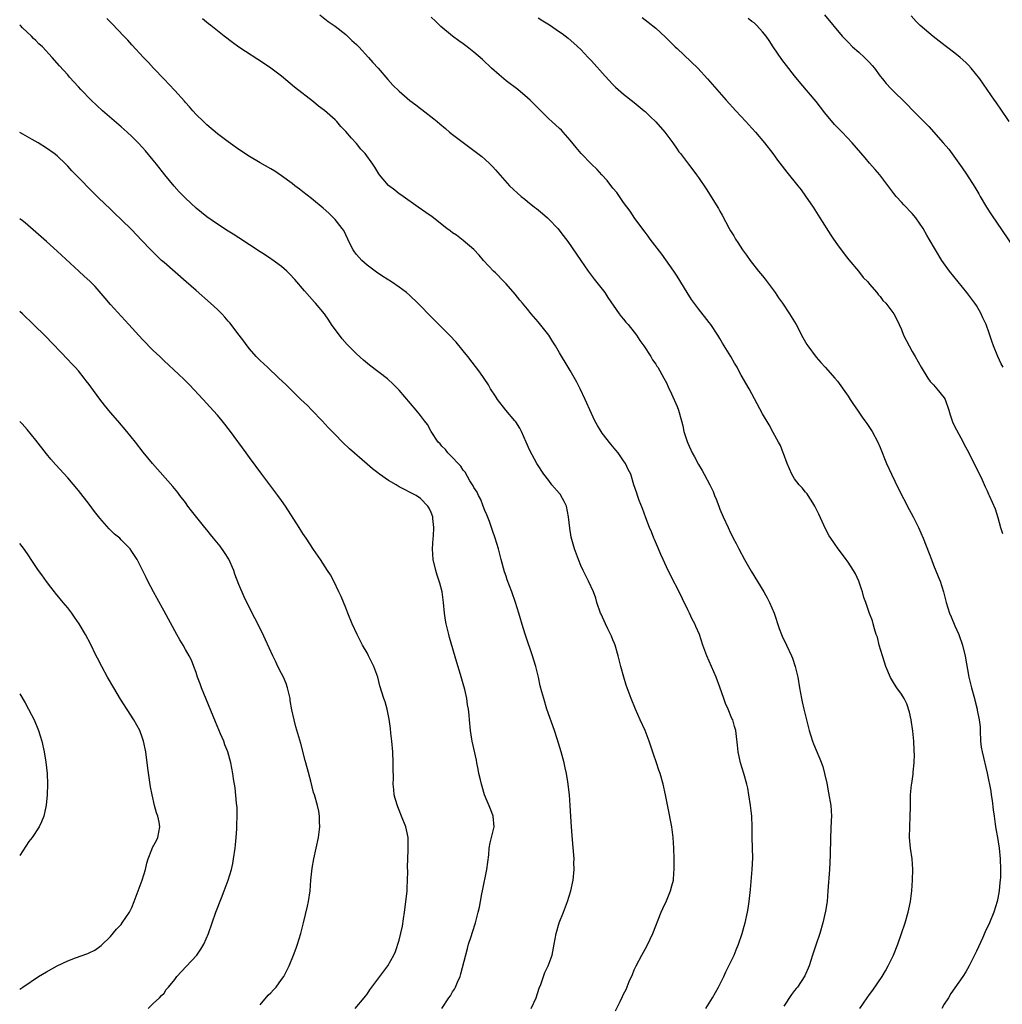
# Model space of a CAD drawing. Units: inches. Extents: x 2601000 to 2604000, y 1479000 to 1482000.
# Drawn here: x 2601000 to 2601184, y 1480576 to 1480760 of the extents above; entities that cross this region are included whole.
import ezdxf

# ---------------------------------------------------------------- set-up
doc = ezdxf.new("R2010")
doc.units = ezdxf.units.IN
doc.header["$MEASUREMENT"] = 0
doc.layers.add('LD26011479_10ft', color=2, linetype='Continuous')

msp = doc.modelspace()

# ---------------------------------------------------------------- linework, layer by layer
at = {"layer": 'LD26011479_10ft'}
for points, elevation in [([(2601111.45, 1480574.55), (2601112.33, 1480576.33), (2601112.79, 1480577.21), (2601113, 1480577.68), (2601113.45, 1480578.55), (2601114.06, 1480580.06), (2601114.65, 1480581.35), (2601115, 1480582.23), (2601115.35, 1480583), (2601116.39, 1480585), (2601117.35, 1480586.65), (2601117.96, 1480587.96), (2601118.48, 1480589), (2601120.03, 1480593), (2601120.32, 1480593.68), (2601121, 1480595.15), (2601121.77, 1480597), (2601122.05, 1480597.95), (2601122.3, 1480599), (2601122.41, 1480600.41), (2601122.48, 1480601), (2601122.48, 1480601.52), (2601122.46, 1480603), (2601122.4, 1480605), (2601122.28, 1480607), (2601122.02, 1480609), (2601121.77, 1480610.23), (2601121.53, 1480611.53), (2601120.83, 1480615), (2601120.37, 1480617), (2601119.81, 1480619), (2601119.59, 1480619.59), (2601119.14, 1480621), (2601118.57, 1480622.57), (2601117.78, 1480625), (2601117.03, 1480627.03), (2601116.09, 1480629), (2601115.19, 1480631), (2601114.39, 1480633), (2601113.66, 1480635), (2601113.49, 1480635.49), (2601113.01, 1480637), (2601112.48, 1480639), (2601111.98, 1480641), (2601111.39, 1480643), (2601111.29, 1480643.29), (2601111, 1480643.97), (2601110.71, 1480644.71), (2601110.07, 1480646.07), (2601109.58, 1480647), (2601108.77, 1480648.77), (2601108.68, 1480649), (2601108.01, 1480651), (2601107.77, 1480651.78), (2601107.34, 1480653), (2601106.43, 1480655), (2601105.42, 1480657), (2601105, 1480657.92), (2601104.54, 1480659), (2601103.79, 1480661), (2601103.18, 1480663.18), (2601102.91, 1480664.91), (2601102.71, 1480667), (2601102.29, 1480669), (2601101.89, 1480669.89), (2601101.28, 1480671), (2601101.17, 1480671.17), (2601101, 1480671.4), (2601099.59, 1480673), (2601099, 1480673.79), (2601098.04, 1480675), (2601096.77, 1480677), (2601095.44, 1480679.44), (2601094.78, 1480681), (2601093.91, 1480683), (2601093.59, 1480683.59), (2601092.8, 1480684.8), (2601092.65, 1480685), (2601090.95, 1480687), (2601089.43, 1480689), (2601089, 1480689.63), (2601088.12, 1480691), (2601087.7, 1480691.7), (2601086.07, 1480694.07), (2601083.85, 1480697), (2601083, 1480698.07), (2601081.68, 1480699.68), (2601080.44, 1480701), (2601079, 1480702.46), (2601076.72, 1480704.72), (2601075, 1480706.51), (2601074.51, 1480707), (2601073, 1480708.44), (2601072.35, 1480709), (2601071, 1480710.03), (2601069.55, 1480711), (2601067.97, 1480711.97), (2601066.78, 1480712.78), (2601065, 1480714.14), (2601064.04, 1480715), (2601063.53, 1480715.53), (2601063, 1480716.12), (2601062.63, 1480716.63), (2601062.4, 1480717), (2601061.91, 1480717.91), (2601061.41, 1480719), (2601061, 1480719.8), (2601060.62, 1480720.62), (2601060.36, 1480721), (2601059, 1480722.67), (2601057.83, 1480723.83), (2601056.77, 1480724.77), (2601055, 1480726.3), (2601054.61, 1480726.61), (2601053, 1480727.85), (2601052.34, 1480728.34), (2601051.47, 1480729), (2601051, 1480729.39), (2601049, 1480730.87), (2601047.71, 1480731.71), (2601047, 1480732.13), (2601045, 1480733.26), (2601043, 1480734.44), (2601041, 1480735.75), (2601039, 1480737.19), (2601037, 1480738.73), (2601035, 1480740.4), (2601034.36, 1480741), (2601033, 1480742.34), (2601032.4, 1480743), (2601031.76, 1480743.76), (2601031, 1480744.57), (2601030.81, 1480744.81), (2601029, 1480746.79), (2601027.96, 1480747.96), (2601027, 1480748.93), (2601025.03, 1480751), (2601024.08, 1480752.08), (2601023.16, 1480753), (2601021, 1480755.37), (2601020.26, 1480756.26), (2601019.5, 1480757), (2601017.32, 1480759.32), (2601017, 1480759.59), (2601016.31, 1480760.31)], 10450), ([(2601128.38, 1480575), (2601129.65, 1480577), (2601130.77, 1480579), (2601131, 1480579.46), (2601131.76, 1480581), (2601132.14, 1480581.86), (2601132.71, 1480583), (2601133.66, 1480585), (2601134.04, 1480585.96), (2601134.52, 1480587), (2601135.19, 1480589), (2601135.57, 1480590.43), (2601135.71, 1480591), (2601136.17, 1480593), (2601136.31, 1480593.69), (2601136.51, 1480595), (2601136.76, 1480597.24), (2601137.08, 1480601), (2601137.17, 1480603.17), (2601137.14, 1480605), (2601137.07, 1480607.07), (2601137.04, 1480609), (2601136.97, 1480611), (2601136.76, 1480613), (2601136.43, 1480615), (2601136.21, 1480616.21), (2601136.03, 1480617), (2601135.49, 1480619), (2601134.88, 1480621), (2601134.4, 1480623), (2601134.29, 1480624.29), (2601134.09, 1480625.91), (2601133.99, 1480627), (2601133.75, 1480627.75), (2601133.41, 1480629), (2601133.27, 1480629.27), (2601132.57, 1480631), (2601132.09, 1480632.09), (2601131.75, 1480633), (2601131, 1480635.12), (2601130.31, 1480637), (2601129.46, 1480639), (2601128.58, 1480641), (2601127.85, 1480643), (2601127.18, 1480645), (2601126.5, 1480646.5), (2601126.31, 1480647), (2601125.84, 1480647.84), (2601125.33, 1480649), (2601125, 1480649.64), (2601123, 1480653.7), (2601122.33, 1480655), (2601121.91, 1480655.91), (2601121.32, 1480657), (2601121, 1480657.66), (2601120.4, 1480659), (2601119.99, 1480659.99), (2601119.51, 1480661), (2601118.76, 1480662.76), (2601118.64, 1480663), (2601118.2, 1480664.2), (2601117.85, 1480665), (2601117.17, 1480666.83), (2601116.55, 1480668.55), (2601115.91, 1480670.09), (2601115.58, 1480671), (2601115.45, 1480671.45), (2601114.93, 1480673), (2601114.32, 1480675), (2601113.88, 1480675.88), (2601113.38, 1480677), (2601113, 1480677.52), (2601111.98, 1480679), (2601111.52, 1480679.52), (2601110.62, 1480680.62), (2601109, 1480682.69), (2601108.77, 1480683), (2601108.1, 1480684.1), (2601107.62, 1480685), (2601107, 1480686.35), (2601105.82, 1480689), (2601104.84, 1480691), (2601104.22, 1480692.22), (2601103, 1480694.38), (2601102.61, 1480695), (2601101, 1480697.71), (2601100.26, 1480699), (2601099.76, 1480699.76), (2601099, 1480700.99), (2601097, 1480703.52), (2601095.7, 1480705), (2601095, 1480705.89), (2601094.06, 1480707), (2601093.59, 1480707.59), (2601092.69, 1480708.69), (2601091, 1480710.65), (2601090.67, 1480711), (2601089, 1480712.69), (2601088.67, 1480713), (2601086.77, 1480715), (2601085.98, 1480715.98), (2601085, 1480717.03), (2601083, 1480718.73), (2601081.72, 1480719.72), (2601081, 1480720.18), (2601080.55, 1480720.55), (2601079.94, 1480721), (2601077.15, 1480723.15), (2601075.99, 1480723.99), (2601074.54, 1480725), (2601071.72, 1480727), (2601071.31, 1480727.31), (2601071, 1480727.5), (2601070.19, 1480728.19), (2601069, 1480729.04), (2601067.35, 1480731), (2601067.2, 1480731.2), (2601067, 1480731.5), (2601066.45, 1480732.45), (2601066.08, 1480733), (2601064.65, 1480735), (2601063.85, 1480735.85), (2601063, 1480736.88), (2601062.11, 1480737.89), (2601061, 1480739.13), (2601060.07, 1480740.07), (2601059.31, 1480741), (2601059, 1480741.31), (2601057, 1480743.06), (2601055.89, 1480743.89), (2601055, 1480744.67), (2601051.44, 1480747.44), (2601049, 1480749.47), (2601046.98, 1480750.98), (2601045.78, 1480751.78), (2601041, 1480754.92), (2601039.79, 1480755.79), (2601038.27, 1480757), (2601037, 1480757.98), (2601035.74, 1480759), (2601035.31, 1480759.31), (2601034.2, 1480760.2)], 10440), ([(2601056.15, 1480761), (2601057.74, 1480759.74), (2601059, 1480758.84), (2601061, 1480757.29), (2601061.34, 1480757), (2601062.17, 1480756.17), (2601063, 1480755.42), (2601063.43, 1480755), (2601065.29, 1480753), (2601066.05, 1480752.05), (2601067.05, 1480751), (2601068.88, 1480748.88), (2601069.82, 1480747.82), (2601071, 1480746.67), (2601073, 1480744.97), (2601074.14, 1480744.14), (2601075, 1480743.43), (2601075.25, 1480743.25), (2601077.51, 1480741.51), (2601078.1, 1480741), (2601078.6, 1480740.6), (2601079.68, 1480739.68), (2601080.45, 1480739), (2601081, 1480738.55), (2601083, 1480737.05), (2601085, 1480735.59), (2601086.44, 1480734.44), (2601087, 1480733.96), (2601088.02, 1480733), (2601088.51, 1480732.51), (2601089, 1480731.96), (2601089.44, 1480731.44), (2601091.66, 1480729), (2601093.82, 1480727), (2601094.49, 1480726.49), (2601095, 1480726.05), (2601096.31, 1480725), (2601096.71, 1480724.71), (2601097.82, 1480723.82), (2601098.74, 1480723), (2601099, 1480722.76), (2601100.68, 1480721), (2601101.7, 1480719.7), (2601102.55, 1480718.55), (2601104.2, 1480716.2), (2601105, 1480715), (2601106.36, 1480713), (2601107.51, 1480711.51), (2601109.5, 1480709), (2601110.07, 1480708.07), (2601112.16, 1480705), (2601112.53, 1480704.53), (2601113, 1480703.99), (2601113.44, 1480703.44), (2601113.82, 1480703), (2601115, 1480701.55), (2601115.42, 1480701), (2601116.03, 1480700.03), (2601116.79, 1480699), (2601118.08, 1480697), (2601118.42, 1480696.42), (2601119, 1480695.62), (2601119.23, 1480695.23), (2601119.4, 1480695), (2601120.55, 1480693), (2601121, 1480692.11), (2601121.34, 1480691.34), (2601121.96, 1480690.04), (2601123, 1480687.65), (2601123.27, 1480687), (2601123.82, 1480685), (2601124.06, 1480684.06), (2601124.28, 1480683), (2601124.88, 1480681.12), (2601125, 1480680.83), (2601125.85, 1480679), (2601126.27, 1480678.27), (2601127, 1480676.8), (2601127.68, 1480675.68), (2601128.06, 1480675), (2601129.11, 1480673), (2601129.74, 1480671.74), (2601130.03, 1480671), (2601130.34, 1480670.34), (2601130.8, 1480669), (2601131, 1480668.48), (2601131.63, 1480667), (2601132.54, 1480665), (2601133, 1480664.02), (2601133.35, 1480663.35), (2601133.52, 1480663), (2601134.04, 1480662.04), (2601134.56, 1480661), (2601135.64, 1480659), (2601136.85, 1480656.85), (2601139.21, 1480653), (2601139.86, 1480651.86), (2601140.3, 1480651), (2601141.14, 1480649), (2601142.09, 1480646.09), (2601142.51, 1480645), (2601142.65, 1480644.65), (2601143.47, 1480643), (2601144.4, 1480641), (2601144.57, 1480640.57), (2601145.08, 1480639), (2601145.57, 1480637), (2601145.93, 1480635), (2601146.25, 1480633), (2601146.42, 1480632.42), (2601146.69, 1480631), (2601147, 1480629.74), (2601147.73, 1480627), (2601148.34, 1480625), (2601148.52, 1480624.52), (2601149, 1480623.36), (2601149.74, 1480621.74), (2601150.27, 1480620.27), (2601150.59, 1480619), (2601151, 1480617.15), (2601151.35, 1480615.35), (2601151.75, 1480613), (2601151.87, 1480611), (2601151.85, 1480610.15), (2601151.73, 1480607), (2601151.66, 1480603.66), (2601151.52, 1480601), (2601151.23, 1480597), (2601151.06, 1480595), (2601150.78, 1480593.22), (2601150.27, 1480591), (2601149.72, 1480589), (2601149.05, 1480587), (2601148.36, 1480585), (2601147.71, 1480583), (2601146.92, 1480581.08), (2601145.51, 1480579), (2601145.28, 1480578.72), (2601145, 1480578.33), (2601144.42, 1480577.58), (2601143, 1480575.43)], 10430), ([(2601157.17, 1480575), (2601158.55, 1480577), (2601159, 1480577.61), (2601159.61, 1480578.39), (2601161.37, 1480581), (2601161.97, 1480582.03), (2601162.52, 1480583), (2601163, 1480583.98), (2601163.48, 1480585), (2601164.3, 1480587), (2601165.02, 1480589.02), (2601165.66, 1480591), (2601166.24, 1480593), (2601166.39, 1480593.61), (2601166.67, 1480595), (2601166.9, 1480597), (2601167.02, 1480599.02), (2601167.1, 1480601), (2601166.97, 1480603), (2601166.69, 1480605), (2601166.51, 1480607), (2601166.52, 1480609), (2601166.62, 1480611), (2601166.66, 1480612.66), (2601166.68, 1480615), (2601166.85, 1480616.85), (2601166.9, 1480617.1), (2601167.18, 1480618.82), (2601167.2, 1480619.2), (2601167.38, 1480621), (2601167.4, 1480622.6), (2601167.39, 1480623), (2601167.35, 1480623.35), (2601167.28, 1480625), (2601167.1, 1480626.9), (2601166.78, 1480629), (2601166.48, 1480630.48), (2601166.01, 1480632.01), (2601165.51, 1480633), (2601165, 1480633.82), (2601164.12, 1480635), (2601163.7, 1480635.7), (2601162.93, 1480636.93), (2601162.08, 1480639), (2601161.84, 1480639.84), (2601161.45, 1480641), (2601160.84, 1480643), (2601160.47, 1480644.47), (2601160.28, 1480645), (2601159.95, 1480646.05), (2601159.72, 1480647), (2601159.56, 1480647.56), (2601159, 1480648.95), (2601158.29, 1480651), (2601157.94, 1480651.94), (2601157.69, 1480653), (2601157.5, 1480653.5), (2601157.02, 1480655), (2601156.37, 1480656.37), (2601156.01, 1480657), (2601155, 1480658.56), (2601154.66, 1480659), (2601153.97, 1480659.97), (2601153.14, 1480661), (2601151.77, 1480663), (2601151.47, 1480663.47), (2601150.78, 1480664.78), (2601149.52, 1480667.52), (2601148.86, 1480668.86), (2601148.79, 1480669), (2601148.38, 1480669.62), (2601147.54, 1480671), (2601147.32, 1480671.32), (2601147, 1480671.66), (2601146.42, 1480672.42), (2601145.86, 1480673), (2601145, 1480674.13), (2601144.47, 1480675), (2601143.6, 1480677), (2601142.89, 1480678.89), (2601142.83, 1480679), (2601142.34, 1480680.34), (2601141.95, 1480681), (2601141, 1480682.78), (2601140.26, 1480684.26), (2601139, 1480686.32), (2601136.49, 1480691), (2601135, 1480693.55), (2601134.49, 1480694.49), (2601134.23, 1480695), (2601133.76, 1480695.76), (2601133.06, 1480697), (2601131.83, 1480699), (2601131.5, 1480699.5), (2601131, 1480700.38), (2601130.61, 1480701), (2601129.3, 1480703), (2601129, 1480703.42), (2601127, 1480705.95), (2601125.69, 1480707.69), (2601124.86, 1480709), (2601123, 1480712.09), (2601122.42, 1480713), (2601120.15, 1480716.15), (2601118.43, 1480718.43), (2601117.98, 1480719), (2601117.57, 1480719.57), (2601117, 1480720.31), (2601115.12, 1480722.88), (2601114.21, 1480724.21), (2601113, 1480725.84), (2601111.7, 1480727.7), (2601111, 1480728.53), (2601109.94, 1480729.94), (2601108.94, 1480731), (2601108.04, 1480732.04), (2601106.98, 1480733), (2601105.04, 1480735), (2601104.14, 1480736.14), (2601103, 1480737.5), (2601101.69, 1480739), (2601101.36, 1480739.36), (2601101, 1480739.7), (2601099.54, 1480741), (2601099, 1480741.5), (2601097.23, 1480743.23), (2601095.53, 1480745), (2601095, 1480745.47), (2601093.19, 1480747), (2601091, 1480748.65), (2601089.72, 1480749.72), (2601088.25, 1480751), (2601086.62, 1480752.62), (2601085, 1480754.02), (2601083.75, 1480755), (2601083, 1480755.55), (2601082.14, 1480756.14), (2601081, 1480757), (2601078.82, 1480758.82), (2601077.77, 1480759.77), (2601077, 1480760.53)], 10420), ([(2601097, 1480760.41), (2601097.86, 1480759.86), (2601099.11, 1480759.11), (2601101, 1480757.81), (2601101.49, 1480757.49), (2601102.62, 1480756.62), (2601103.7, 1480755.7), (2601105, 1480754.47), (2601106.39, 1480753), (2601107, 1480752.35), (2601109.52, 1480749.52), (2601111, 1480747.91), (2601111.46, 1480747.46), (2601113, 1480746.11), (2601115, 1480744.58), (2601116.86, 1480743), (2601117, 1480742.87), (2601117.94, 1480741.94), (2601119, 1480740.93), (2601120.74, 1480739), (2601122.23, 1480737), (2601123, 1480735.82), (2601123.34, 1480735.34), (2601123.61, 1480735), (2601125.13, 1480733), (2601125.97, 1480731.97), (2601126.62, 1480731), (2601127, 1480730.5), (2601128.42, 1480728.42), (2601130.72, 1480724.72), (2601131, 1480724.21), (2601131.45, 1480723.45), (2601132.74, 1480721), (2601133, 1480720.54), (2601133.59, 1480719.59), (2601133.93, 1480719), (2601134.37, 1480718.37), (2601135.25, 1480717), (2601135.99, 1480715.99), (2601136.68, 1480715), (2601138.25, 1480713), (2601139, 1480712.12), (2601139.5, 1480711.5), (2601141, 1480709.52), (2601141.37, 1480709), (2601142, 1480708), (2601142.73, 1480707), (2601144.05, 1480705), (2601145.28, 1480703), (2601146.56, 1480700.56), (2601147.27, 1480699.27), (2601147.44, 1480699), (2601149, 1480696.91), (2601149.88, 1480695.88), (2601150.74, 1480695), (2601152.54, 1480693), (2601153, 1480692.43), (2601155, 1480689.59), (2601155.37, 1480689), (2601156.02, 1480688.02), (2601156.76, 1480687), (2601157.66, 1480685.66), (2601158.16, 1480685), (2601158.48, 1480684.48), (2601159, 1480683.75), (2601159.49, 1480683), (2601160.55, 1480681), (2601161, 1480679.97), (2601162.2, 1480677), (2601163.11, 1480675), (2601164.38, 1480672.38), (2601166.4, 1480668.4), (2601167.15, 1480667), (2601168.16, 1480665), (2601169.06, 1480663), (2601170.16, 1480660.16), (2601170.58, 1480659), (2601171, 1480658), (2601171.86, 1480655.86), (2601172.24, 1480655), (2601172.88, 1480653), (2601173.34, 1480651), (2601173.96, 1480649), (2601174.27, 1480648.27), (2601175, 1480646.63), (2601175.7, 1480645), (2601176.41, 1480643), (2601176.92, 1480640.92), (2601177.6, 1480637), (2601178.06, 1480635), (2601178.62, 1480633), (2601178.71, 1480632.71), (2601179.16, 1480631), (2601179.18, 1480630.82), (2601179.54, 1480629), (2601179.69, 1480627.69), (2601179.69, 1480627), (2601179.79, 1480625), (2601179.92, 1480623.92), (2601180.07, 1480623), (2601181.05, 1480619.05), (2601181.69, 1480615.69), (2601181.77, 1480615), (2601181.94, 1480613.94), (2601182.15, 1480612.15), (2601182.3, 1480611), (2601182.53, 1480609.47), (2601182.62, 1480608.62), (2601182.93, 1480607), (2601183.26, 1480605), (2601183.46, 1480603), (2601183.53, 1480601), (2601183.5, 1480599.5), (2601183.46, 1480599), (2601183.4, 1480598.6), (2601183.25, 1480597), (2601183, 1480595.63), (2601182.87, 1480595), (2601182.26, 1480593), (2601181.44, 1480591), (2601180.66, 1480589.34), (2601180.13, 1480588.13), (2601179, 1480585.69), (2601177.65, 1480583), (2601177, 1480581.85), (2601176.45, 1480581), (2601175, 1480578.86), (2601174.23, 1480577.77), (2601173.77, 1480577), (2601173, 1480575.79), (2601172.52, 1480575)], 10410), ([(2601116.49, 1480760.49), (2601117.62, 1480759.62), (2601119, 1480758.48), (2601120.81, 1480756.81), (2601122.67, 1480755), (2601123, 1480754.65), (2601126.88, 1480751), (2601128.72, 1480749), (2601130.43, 1480747), (2601132.17, 1480745), (2601133.99, 1480743), (2601135.86, 1480741), (2601137, 1480739.74), (2601137.65, 1480739), (2601139.34, 1480737), (2601140.9, 1480735), (2601141.79, 1480733.79), (2601142.66, 1480732.66), (2601143.54, 1480731.54), (2601145.62, 1480729), (2601146.22, 1480728.22), (2601147.06, 1480727.06), (2601148.45, 1480725), (2601149.72, 1480723), (2601151.74, 1480719.74), (2601152.28, 1480719), (2601153, 1480717.92), (2601154.24, 1480716.24), (2601155.12, 1480715.12), (2601156.92, 1480713), (2601157.84, 1480711.84), (2601158.68, 1480711), (2601159, 1480710.59), (2601160.38, 1480709), (2601160.65, 1480708.65), (2601161, 1480708.25), (2601161.51, 1480707.51), (2601162.07, 1480707), (2601163, 1480705.79), (2601163.54, 1480705), (2601164.07, 1480704.07), (2601164.54, 1480703), (2601165, 1480702.06), (2601165.39, 1480701), (2601166.4, 1480699), (2601167, 1480697.98), (2601167.52, 1480697), (2601168.66, 1480695), (2601169.92, 1480693), (2601170.37, 1480692.37), (2601171, 1480691.72), (2601171.32, 1480691.32), (2601171.63, 1480691), (2601173, 1480689.3), (2601173.19, 1480689), (2601173.85, 1480687), (2601174.11, 1480686.11), (2601174.46, 1480685), (2601174.62, 1480684.62), (2601175.27, 1480683.27), (2601176.5, 1480681), (2601176.66, 1480680.66), (2601177.56, 1480679), (2601178.16, 1480677.84), (2601178.58, 1480677), (2601178.71, 1480676.71), (2601179, 1480676.15), (2601180.07, 1480673.93), (2601180.64, 1480672.64), (2601181, 1480671.91), (2601181.28, 1480671.28), (2601181.42, 1480671), (2601182.49, 1480668.49), (2601183, 1480666.89), (2601183.53, 1480665), (2601183.87, 1480663.87)], 10400), ([(2601184, 1480695), (2601183.66, 1480695.66), (2601183.02, 1480697), (2601182.2, 1480699), (2601181.87, 1480699.87), (2601181.51, 1480701), (2601181.37, 1480701.37), (2601180.82, 1480703), (2601180.24, 1480704.24), (2601179.91, 1480705), (2601179, 1480706.56), (2601178.71, 1480707), (2601177.21, 1480709), (2601173.95, 1480713), (2601172.53, 1480715), (2601171.33, 1480717), (2601170.18, 1480719), (2601169.72, 1480719.72), (2601169.03, 1480721), (2601167.65, 1480723), (2601167, 1480723.78), (2601165.44, 1480725.44), (2601165, 1480725.94), (2601163.97, 1480727), (2601163.54, 1480727.54), (2601160.91, 1480731), (2601160.04, 1480732.04), (2601159, 1480733.24), (2601158.19, 1480734.19), (2601155.74, 1480737), (2601153.88, 1480739), (2601153.44, 1480739.44), (2601152.47, 1480740.47), (2601150.65, 1480742.65), (2601149, 1480744.74), (2601146.14, 1480748.14), (2601145, 1480749.53), (2601143.47, 1480751.47), (2601142.61, 1480752.61), (2601141, 1480754.98), (2601140.2, 1480756.2), (2601139.64, 1480757), (2601139, 1480757.81), (2601137.94, 1480759), (2601137.45, 1480759.45), (2601137, 1480759.76), (2601136.3, 1480760.3)], 10390), ([(2601150.57, 1480761), (2601153.91, 1480757), (2601154.43, 1480756.43), (2601155, 1480755.86), (2601155.83, 1480755), (2601157, 1480753.99), (2601158.08, 1480753), (2601159, 1480752.04), (2601159.5, 1480751.5), (2601159.91, 1480751), (2601161, 1480749.48), (2601161.41, 1480749), (2601162.1, 1480748.1), (2601163, 1480747.17), (2601166.13, 1480744.13), (2601167, 1480743.19), (2601169.15, 1480741), (2601170.08, 1480740.08), (2601172.81, 1480737), (2601173.82, 1480735.82), (2601176.36, 1480732.36), (2601177.18, 1480731.18), (2601178.72, 1480728.72), (2601179.46, 1480727.46), (2601179.71, 1480727), (2601180.91, 1480725), (2601181.73, 1480723.73), (2601183, 1480721.78), (2601183.56, 1480721), (2601186.55, 1480716.55)], 10380), ([(2601185.15, 1480741), (2601183.48, 1480743.48), (2601183, 1480744.14), (2601182.67, 1480744.67), (2601182.41, 1480745), (2601181, 1480746.99), (2601179.64, 1480749), (2601178.03, 1480751), (2601177.53, 1480751.53), (2601177, 1480752.06), (2601175.95, 1480753), (2601175, 1480753.8), (2601173.42, 1480755), (2601173.19, 1480755.19), (2601170.91, 1480756.91), (2601168.5, 1480759), (2601167.75, 1480759.75), (2601166.78, 1480760.78)], 10370), ([(2601095.72, 1480575), (2601096.65, 1480577), (2601097.22, 1480578.78), (2601097.49, 1480579.49), (2601097.98, 1480581), (2601098.26, 1480581.74), (2601098.88, 1480583), (2601099.61, 1480585), (2601100.02, 1480587), (2601100.4, 1480589), (2601100.96, 1480591), (2601101.72, 1480593), (2601102.51, 1480595), (2601103.15, 1480597), (2601103.56, 1480599), (2601103.74, 1480601), (2601103.7, 1480602.3), (2601103.72, 1480603), (2601103.69, 1480603.69), (2601103.41, 1480606.59), (2601103.22, 1480609), (2601103.1, 1480610.9), (2601103.01, 1480613), (2601102.88, 1480615), (2601102.57, 1480617.43), (2601102.29, 1480619), (2601102.05, 1480620.05), (2601101.85, 1480621), (2601101.29, 1480623), (2601100.56, 1480625.44), (2601100.07, 1480627), (2601098.66, 1480631), (2601098.04, 1480633), (2601097.72, 1480634.28), (2601097.41, 1480635.41), (2601097.05, 1480637), (2601096.57, 1480639), (2601096.21, 1480640.21), (2601095.97, 1480641), (2601094.69, 1480644.69), (2601094.21, 1480646.21), (2601093.39, 1480649), (2601092.76, 1480651), (2601092.06, 1480653), (2601091.23, 1480655.23), (2601091, 1480655.89), (2601090.73, 1480656.73), (2601090.07, 1480659), (2601089.56, 1480661), (2601088.98, 1480663), (2601088.45, 1480664.45), (2601088.29, 1480665), (2601087.88, 1480666.12), (2601087.38, 1480667.38), (2601087, 1480668.23), (2601086.73, 1480669), (2601086.26, 1480670.26), (2601085.83, 1480671), (2601085.61, 1480671.61), (2601085, 1480672.49), (2601084.84, 1480672.84), (2601084.21, 1480673.78), (2601083.36, 1480675.36), (2601083, 1480675.73), (2601082.53, 1480676.53), (2601082.01, 1480677), (2601081, 1480678.1), (2601080.09, 1480679), (2601079.65, 1480679.65), (2601079, 1480680.26), (2601078.67, 1480680.67), (2601078.3, 1480681), (2601077, 1480683), (2601076.28, 1480684.28), (2601075.74, 1480685), (2601075, 1480685.97), (2601074.16, 1480687), (2601071, 1480690.71), (2601070.86, 1480690.86), (2601069.87, 1480691.87), (2601068.82, 1480692.82), (2601065.43, 1480695.43), (2601064.33, 1480696.33), (2601063, 1480697.55), (2601061.3, 1480699.3), (2601060.36, 1480700.36), (2601059.82, 1480701), (2601059, 1480702.09), (2601058.34, 1480703), (2601057.82, 1480703.82), (2601057, 1480705.01), (2601055.36, 1480707), (2601055.18, 1480707.18), (2601054.23, 1480708.23), (2601053.29, 1480709.29), (2601051.46, 1480711.46), (2601050.51, 1480712.51), (2601049.98, 1480713), (2601049, 1480713.87), (2601047.2, 1480715.2), (2601047, 1480715.33), (2601046.01, 1480716.01), (2601045, 1480716.62), (2601041, 1480719.21), (2601039.92, 1480719.92), (2601039, 1480720.5), (2601037, 1480721.79), (2601035, 1480723.19), (2601033.99, 1480723.99), (2601033, 1480724.82), (2601031, 1480726.67), (2601029.85, 1480727.85), (2601028.9, 1480728.9), (2601027.16, 1480731), (2601025.59, 1480733), (2601025, 1480733.79), (2601023.53, 1480735.53), (2601023, 1480736.13), (2601022.19, 1480737), (2601021, 1480738.18), (2601020.11, 1480739), (2601019, 1480740), (2601015.52, 1480743), (2601013.38, 1480745), (2601011.46, 1480747), (2601011, 1480747.53), (2601009.33, 1480749.33), (2601009, 1480749.74), (2601007.44, 1480751.44), (2601006.1, 1480753), (2601004.24, 1480755), (2601003.57, 1480755.57), (2601003, 1480756.17), (2601002.57, 1480756.57), (2601002.18, 1480757), (2601000.55, 1480758.55), (2601000.15, 1480759), (2601000, 1480759.13)], 10460), ([(2601078.97, 1480575), (2601080.32, 1480577), (2601080.61, 1480577.39), (2601081, 1480578.12), (2601081.38, 1480578.62), (2601081.55, 1480579), (2601081.9, 1480579.9), (2601082.42, 1480581), (2601082.55, 1480581.45), (2601083.76, 1480586.24), (2601083.98, 1480587), (2601084.46, 1480588.45), (2601084.71, 1480589.29), (2601085.26, 1480591), (2601085.81, 1480593), (2601086.04, 1480593.96), (2601086.23, 1480595), (2601086.46, 1480596.46), (2601086.59, 1480597), (2601087.39, 1480601), (2601087.76, 1480603.76), (2601087.84, 1480605), (2601088.01, 1480605.99), (2601088.28, 1480607), (2601088.78, 1480609), (2601088.62, 1480611), (2601088.17, 1480612.17), (2601086.99, 1480615), (2601086.55, 1480616.55), (2601086.4, 1480617), (2601086.19, 1480617.81), (2601085.93, 1480619), (2601085.8, 1480619.8), (2601085.52, 1480621), (2601085.45, 1480621.45), (2601084.67, 1480625), (2601084.6, 1480625.4), (2601084.33, 1480627), (2601084.14, 1480629), (2601084.09, 1480629.91), (2601083.97, 1480631), (2601083.81, 1480631.81), (2601083.68, 1480633), (2601083.3, 1480634.7), (2601083, 1480635.77), (2601082.48, 1480637.52), (2601081.76, 1480639.76), (2601080.44, 1480644.44), (2601080.27, 1480645), (2601079.79, 1480647), (2601079.69, 1480647.69), (2601079.46, 1480649), (2601079.27, 1480651), (2601079.02, 1480653), (2601078.59, 1480654.59), (2601078.5, 1480655), (2601078.11, 1480656.11), (2601077.84, 1480657), (2601077.37, 1480659), (2601077.26, 1480661), (2601077.37, 1480663), (2601077.42, 1480663.42), (2601077.47, 1480665), (2601077.3, 1480666.7), (2601077.29, 1480667), (2601077, 1480667.83), (2601076.63, 1480668.63), (2601076.39, 1480669), (2601075, 1480670.42), (2601074.16, 1480671), (2601071, 1480672.64), (2601070.44, 1480673), (2601069, 1480673.83), (2601067.35, 1480675), (2601067, 1480675.23), (2601066.01, 1480676.01), (2601065, 1480676.85), (2601061.73, 1480679.73), (2601060.37, 1480681), (2601059, 1480682.4), (2601057.74, 1480683.74), (2601056.61, 1480685), (2601054.66, 1480687), (2601053.83, 1480687.83), (2601052.59, 1480689), (2601049.79, 1480691.79), (2601048.51, 1480693), (2601046.36, 1480695), (2601045.67, 1480695.67), (2601045, 1480696.27), (2601044.27, 1480697), (2601043, 1480698.43), (2601042.54, 1480699), (2601041.91, 1480699.91), (2601041.05, 1480701), (2601039.31, 1480703.31), (2601039, 1480703.65), (2601038.4, 1480704.4), (2601037.82, 1480705), (2601037, 1480705.81), (2601035.71, 1480707), (2601033, 1480709.35), (2601031.15, 1480711), (2601027, 1480714.59), (2601026.54, 1480715), (2601025.76, 1480715.76), (2601024.52, 1480717), (2601022.82, 1480718.82), (2601021, 1480720.72), (2601019, 1480722.68), (2601017.8, 1480723.8), (2601017, 1480724.58), (2601014.73, 1480726.73), (2601013.72, 1480727.72), (2601010.76, 1480730.76), (2601009.78, 1480731.78), (2601009, 1480732.65), (2601008.66, 1480733), (2601007, 1480734.59), (2601006.48, 1480735), (2601005, 1480736.05), (2601003.47, 1480737), (2601002.35, 1480737.65), (2601000.61, 1480738.61), (2601000, 1480738.98)], 10470), ([(2601062.75, 1480575), (2601064.43, 1480577), (2601064.72, 1480577.28), (2601065, 1480577.65), (2601065.54, 1480578.46), (2601065.86, 1480579), (2601067, 1480580.45), (2601068.85, 1480583), (2601069.99, 1480585), (2601070.34, 1480585.66), (2601071, 1480587.77), (2601071.63, 1480590.37), (2601071.8, 1480591.8), (2601072, 1480593), (2601072.43, 1480596.43), (2601072.48, 1480597), (2601072.48, 1480597.52), (2601072.59, 1480599), (2601072.61, 1480600.61), (2601072.56, 1480601.44), (2601072.61, 1480603), (2601072.7, 1480604.7), (2601072.7, 1480605), (2601072.68, 1480605.32), (2601072.68, 1480607), (2601072.4, 1480608.4), (2601072.27, 1480609), (2601071.46, 1480611), (2601071, 1480612.12), (2601070.73, 1480612.73), (2601070.27, 1480614.27), (2601070.09, 1480615), (2601069.98, 1480615.98), (2601069.9, 1480617), (2601069.92, 1480618.08), (2601069.88, 1480619.88), (2601069.88, 1480621), (2601069.8, 1480623), (2601069.65, 1480625), (2601069.46, 1480626.54), (2601069.39, 1480627.39), (2601069.12, 1480629.12), (2601068.73, 1480631), (2601068.36, 1480632.36), (2601068.12, 1480633), (2601067.39, 1480635.39), (2601066.98, 1480637), (2601066.25, 1480639), (2601065.29, 1480641), (2601065, 1480641.56), (2601064.17, 1480643), (2601063.77, 1480643.77), (2601063.16, 1480645), (2601062.21, 1480647), (2601061.38, 1480649), (2601061, 1480649.98), (2601060.12, 1480652.12), (2601059.73, 1480653), (2601058.76, 1480655), (2601058.13, 1480656.13), (2601057.61, 1480657), (2601056.29, 1480659), (2601055, 1480660.88), (2601053.61, 1480663), (2601053, 1480663.89), (2601052.28, 1480665), (2601049.73, 1480669), (2601049, 1480670.05), (2601048.31, 1480671), (2601045.31, 1480675), (2601043, 1480678.13), (2601042.39, 1480679), (2601039.47, 1480683), (2601039, 1480683.57), (2601038.39, 1480684.39), (2601037.88, 1480685), (2601037, 1480686.02), (2601035.59, 1480687.59), (2601034.3, 1480689), (2601031.74, 1480691.74), (2601030.75, 1480692.75), (2601029.73, 1480693.73), (2601027, 1480696.24), (2601026.2, 1480697), (2601025, 1480698.16), (2601023, 1480700.2), (2601021.65, 1480701.65), (2601020.45, 1480703), (2601017, 1480706.74), (2601015.97, 1480707.97), (2601014.1, 1480710.1), (2601013.1, 1480711.1), (2601012.08, 1480712.08), (2601011.08, 1480713), (2601007, 1480716.74), (2601005, 1480718.54), (2601003, 1480720.32), (2601001, 1480722.02), (2601000.45, 1480722.46), (2601000, 1480722.79)], 10480), ([(2601045, 1480575.7), (2601046.52, 1480577.48), (2601047, 1480577.92), (2601047.49, 1480578.51), (2601047.96, 1480579), (2601049, 1480580.43), (2601049.4, 1480581), (2601050.41, 1480583), (2601051.25, 1480585), (2601051.72, 1480586.28), (2601051.97, 1480587), (2601052.59, 1480589), (2601053.12, 1480591), (2601053.88, 1480594.12), (2601054.05, 1480595), (2601054.33, 1480597), (2601054.5, 1480599), (2601054.75, 1480601.25), (2601055.04, 1480603), (2601055.91, 1480607), (2601056.15, 1480609), (2601056.1, 1480609.9), (2601056.08, 1480611), (2601055.94, 1480611.94), (2601055.7, 1480613), (2601055.14, 1480615), (2601055, 1480615.44), (2601054.46, 1480617.54), (2601053.82, 1480619.82), (2601053.41, 1480621.41), (2601052.61, 1480624.61), (2601051.69, 1480627.69), (2601051.33, 1480629), (2601050.91, 1480630.91), (2601050.62, 1480632.62), (2601050.58, 1480633), (2601050.12, 1480635), (2601049.83, 1480635.83), (2601049.33, 1480637), (2601049, 1480637.67), (2601048.3, 1480639), (2601047.9, 1480639.9), (2601047.34, 1480641), (2601045.99, 1480643.99), (2601045.35, 1480645.35), (2601044.02, 1480648.02), (2601043.51, 1480649), (2601042.02, 1480652.02), (2601041, 1480654.33), (2601040.26, 1480656.26), (2601040.04, 1480657), (2601039.11, 1480659.11), (2601038.32, 1480660.32), (2601037.5, 1480661.5), (2601036.26, 1480663), (2601035.71, 1480663.71), (2601035, 1480664.6), (2601034.66, 1480665), (2601032.15, 1480668.15), (2601031.48, 1480669), (2601031, 1480669.68), (2601029.97, 1480671), (2601029.56, 1480671.56), (2601028.67, 1480672.67), (2601024.84, 1480677), (2601023.09, 1480679.09), (2601021.64, 1480681), (2601020.06, 1480683), (2601018.36, 1480685), (2601017, 1480686.55), (2601015.89, 1480687.89), (2601015, 1480689.02), (2601013.32, 1480691.32), (2601013, 1480691.77), (2601012.46, 1480692.46), (2601012.07, 1480693), (2601011, 1480694.32), (2601010.39, 1480695), (2601009.71, 1480695.71), (2601009, 1480696.49), (2601004.81, 1480700.81), (2601002.61, 1480703), (2601000.52, 1480705), (2601000, 1480705.47)], 10490), ([(2601024.06, 1480575), (2601025, 1480575.94), (2601026.14, 1480577), (2601026.55, 1480577.45), (2601027, 1480577.89), (2601027.43, 1480578.57), (2601027.84, 1480579), (2601029, 1480580.42), (2601029.42, 1480581), (2601031.13, 1480582.87), (2601033.12, 1480585), (2601033.92, 1480586.08), (2601034.46, 1480587), (2601035.34, 1480589), (2601036.69, 1480593), (2601037.73, 1480595.73), (2601038.25, 1480597), (2601039.01, 1480598.99), (2601039.61, 1480601), (2601039.88, 1480602.12), (2601040.03, 1480603), (2601040.31, 1480605), (2601040.35, 1480605.65), (2601040.48, 1480607), (2601040.6, 1480608.6), (2601040.61, 1480609.39), (2601040.7, 1480611), (2601040.69, 1480612.69), (2601040.65, 1480613), (2601040.59, 1480613.41), (2601040.3, 1480616.3), (2601040, 1480618), (2601039.88, 1480619), (2601039.49, 1480621), (2601038.92, 1480623), (2601038.36, 1480624.36), (2601038.17, 1480625), (2601037.58, 1480626.42), (2601036.62, 1480628.62), (2601034.01, 1480635), (2601033.77, 1480635.77), (2601033.28, 1480637), (2601033, 1480637.87), (2601032.61, 1480639), (2601032.16, 1480640.16), (2601031.73, 1480641), (2601031, 1480642.2), (2601030.56, 1480643), (2601029.97, 1480643.97), (2601029.39, 1480645), (2601027, 1480649.36), (2601025.75, 1480651.75), (2601025.06, 1480653), (2601024, 1480655), (2601023.68, 1480655.68), (2601022.98, 1480657.02), (2601021.98, 1480659), (2601021, 1480660.52), (2601020.66, 1480661), (2601019, 1480662.72), (2601018.72, 1480663), (2601017.76, 1480663.76), (2601017, 1480664.53), (2601016.75, 1480664.75), (2601015, 1480666.74), (2601014, 1480668), (2601013, 1480669.38), (2601011, 1480671.95), (2601009, 1480674.32), (2601006.77, 1480676.77), (2601005.83, 1480677.83), (2601005, 1480678.81), (2601003, 1480681.37), (2601001.39, 1480683.39), (2601000.44, 1480684.44), (2601000, 1480684.88)], 10500), ([(2601000, 1480578.6), (2601000.56, 1480579), (2601003.52, 1480581), (2601005, 1480581.86), (2601007, 1480582.96), (2601009, 1480583.91), (2601010.47, 1480584.47), (2601012.73, 1480585.27), (2601013, 1480585.42), (2601014.08, 1480585.92), (2601015, 1480586.58), (2601015.23, 1480586.77), (2601017, 1480588.46), (2601018.14, 1480589.86), (2601019, 1480590.74), (2601019.2, 1480591), (2601020.54, 1480593), (2601020.7, 1480593.3), (2601021, 1480593.92), (2601021.43, 1480595), (2601022.15, 1480597), (2601022.92, 1480599), (2601023.54, 1480601), (2601023.78, 1480602.22), (2601024.04, 1480603), (2601024.72, 1480604.72), (2601024.85, 1480605.15), (2601025.57, 1480606.43), (2601025.85, 1480607), (2601026.01, 1480608.01), (2601026.24, 1480609), (2601026.12, 1480609.88), (2601025.86, 1480611), (2601025.61, 1480611.61), (2601025.25, 1480613), (2601024.76, 1480615), (2601024.5, 1480616.5), (2601023.99, 1480619.99), (2601023.57, 1480623), (2601023.19, 1480625), (2601023, 1480625.56), (2601022.48, 1480627), (2601021.37, 1480629), (2601018.89, 1480632.89), (2601017.62, 1480635), (2601016.44, 1480637), (2601015.34, 1480639), (2601014.55, 1480640.55), (2601014.31, 1480641), (2601013.22, 1480643.22), (2601012.29, 1480645), (2601011.12, 1480647), (2601010.26, 1480648.26), (2601009.74, 1480649), (2601009, 1480649.96), (2601008.16, 1480651), (2601006.72, 1480652.72), (2601006.51, 1480653), (2601005.83, 1480653.83), (2601005, 1480654.94), (2601004.13, 1480656.13), (2601003.52, 1480657), (2601002.16, 1480659), (2601001.7, 1480659.7), (2601000.88, 1480660.88), (2601000.01, 1480662.01), (2601000, 1480662.03)], 10510), ([(2601000, 1480633.88), (2601001, 1480632.18), (2601001.66, 1480631), (2601002.69, 1480629), (2601003.53, 1480627), (2601004.13, 1480625), (2601004.56, 1480623), (2601004.89, 1480621.11), (2601005.14, 1480619), (2601005.21, 1480617), (2601005.14, 1480615), (2601004.95, 1480613.05), (2601004.49, 1480611), (2601004.08, 1480609.92), (2601003.63, 1480609), (2601002.32, 1480607), (2601001.74, 1480606.26), (2601000, 1480603.6)], 10520)]:
    msp.add_lwpolyline(points, dxfattribs=dict(at, elevation=elevation))

doc.saveas('drawing.dxf')
